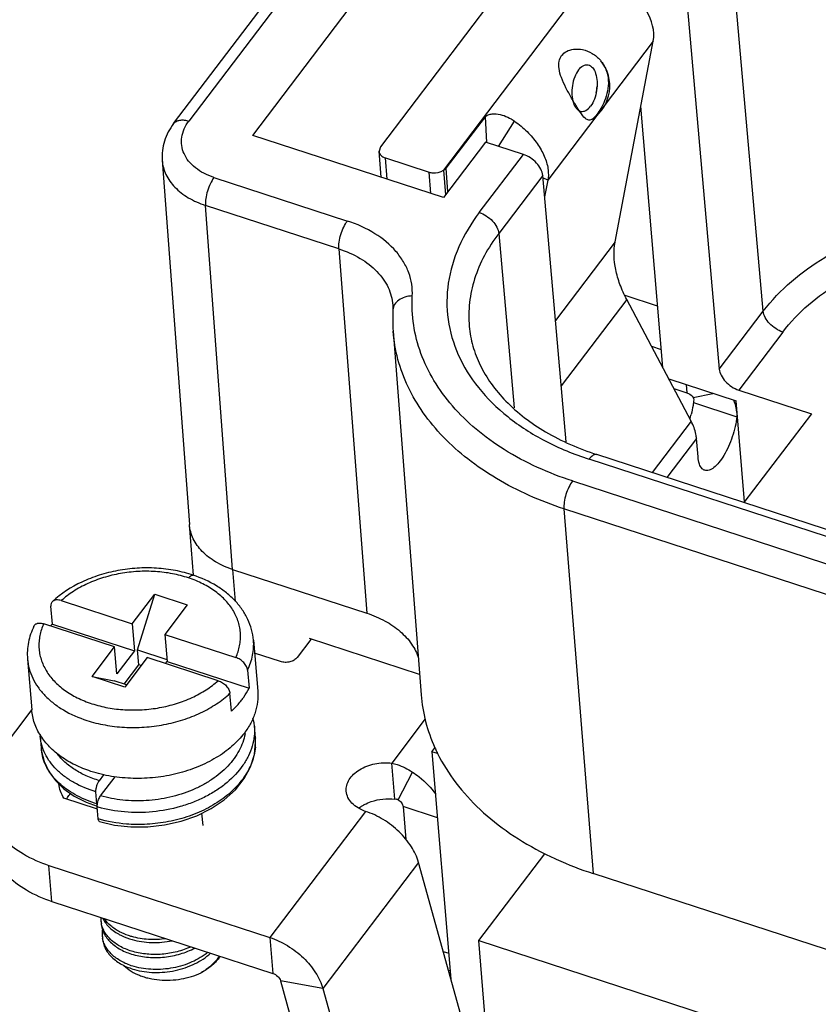
# Model space of a CAD drawing. Units: millimetres. Extents: x 11 to 685, y 29 to 476.
# Drawn here: x 258 to 277, y 207 to 229 of the extents above; entities that cross this region are included whole.
import ezdxf

# ---------------------------------------------------------------- set-up
doc = ezdxf.new("R2010")
doc.units = ezdxf.units.MM
doc.header["$MEASUREMENT"] = 0
doc.layers.get('0').update_dxf_attribs({"lineweight": 30})

msp = doc.modelspace()

# ---------------------------------------------------------------- linework, layer by layer
for p, q in [((261.939, 227.036), (267.408, 234.244)), ((267.762, 234.303), (262.293, 227.095)), ((263.782, 226.761), (269.067, 233.726)), ((271.302, 232.491), (266.755, 226.499)), ((272.849, 232.054), (268.22, 225.953)), ((275.667, 222.668), (274.882, 231.566)), ((273.857, 230.215), (274.641, 221.319)), ((273.105, 228.954), (270.65, 225.718)), ((272.218, 224.28), (273.105, 228.954)), ((273.324, 221.358), (272.819, 227.446)), ((268.287, 225.999), (269.197, 227.197)), ((269.232, 226.594), (269.197, 227.197)), ((269.501, 226.506), (269.878, 227.093)), ((268.219, 225.314), (263.782, 226.761)), ((269.199, 226.605), (268.219, 225.314)), ((270.08, 226.317), (269.199, 226.605)), ((266.755, 226.499), (266.721, 226.393)), ((266.771, 225.786), (266.721, 226.392)), ((269.055, 224.966), (270.08, 226.317)), ((261.672, 226.182), (262.306, 217.703)), ((266.913, 225.74), (266.871, 226.236)), ((266.871, 226.236), (267.884, 225.906)), ((267.925, 225.41), (267.884, 225.906)), ((268.22, 225.953), (268.268, 225.378)), ((268.32, 225.446), (268.287, 225.999)), ((262.878, 225.781), (265.983, 224.768)), ((270.531, 225.831), (269.506, 224.48)), ((271.078, 219.626), (270.531, 225.83)), ((270.65, 225.718), (270.536, 225.774)), ((270.65, 225.718), (270.576, 225.328)), ((270.662, 225.824), (270.65, 225.718)), ((263.313, 216.654), (262.679, 225.132)), ((265.784, 224.12), (262.679, 225.132)), ((269.506, 224.48), (269.864, 220.419)), ((272.218, 224.28), (270.829, 222.45)), ((265.784, 224.12), (266.435, 215.636)), ((272.488, 222.94), (270.963, 220.931)), ((273.206, 222.785), (272.449, 223.032)), ((273.986, 220.104), (272.488, 222.94)), ((267.042, 222.811), (267.042, 222.811)), ((267.043, 222.698), (267.043, 222.698)), ((274.641, 221.317), (275.667, 222.668)), ((267.049, 222.203), (267.701, 213.738)), ((276.118, 222.182), (275.093, 220.831)), ((273.063, 221.851), (273.289, 221.777)), ((273.466, 221.09), (275.033, 220.579)), ((273.583, 220.867), (273.883, 220.769)), ((273.868, 220.959), (273.883, 220.769)), ((275.093, 220.831), (276.785, 220.28)), ((274.031, 220.658), (274.494, 220.755)), ((275.229, 218.228), (275.033, 220.579)), ((274.038, 220.541), (275.051, 220.211)), ((275.063, 220.227), (275.051, 220.211)), ((276.785, 220.28), (275.216, 218.211)), ((273.986, 220.104), (273.079, 218.908)), ((274.112, 219.704), (273.423, 218.796)), ((274.148, 219.276), (274.112, 219.704)), ((290.711, 212.992), (271.61, 219.221)), ((290.889, 213.1), (271.788, 219.329)), ((271.225, 218.714), (279.254, 216.096)), ((271.026, 218.066), (271.704, 209.573)), ((279.055, 215.448), (271.026, 218.066)), ((262.404, 216.521), (262.306, 217.703)), ((263.313, 216.654), (263.375, 215.91)), ((263.313, 216.654), (266.435, 215.636)), ((260.975, 215.39), (261.498, 216.079)), ((261.101, 214.782), (261.498, 216.079)), ((261.498, 216.079), (262.257, 215.832)), ((259.118, 215.384), (259.083, 215.803)), ((259.323, 215.929), (260.975, 215.39)), ((262.257, 215.832), (261.734, 215.142)), ((260.565, 214.851), (258.914, 215.389)), ((259.118, 215.384), (261.027, 214.762)), ((260.975, 215.39), (261.027, 214.762)), ((261.734, 215.142), (261.786, 214.514)), ((261.734, 215.142), (263.386, 214.604)), ((260.043, 214.162), (260.565, 214.851)), ((260.618, 214.223), (260.565, 214.851)), ((263.798, 215.006), (263.896, 213.819)), ((265.133, 215.024), (264.815, 214.605)), ((265.094, 215.053), (267.656, 214.217)), ((261.027, 214.762), (260.618, 214.223)), ((261.13, 214.433), (261.101, 214.782)), ((261.101, 214.782), (261.782, 214.56)), ((264.426, 214.508), (263.823, 214.704)), ((258.536, 214.569), (258.635, 213.383)), ((260.791, 213.986), (261.13, 214.433)), ((261.325, 214.603), (260.802, 213.914)), ((261.183, 214.416), (261.13, 214.433)), ((262.976, 214.064), (261.325, 214.603)), ((261.748, 214.465), (261.786, 214.514)), ((261.786, 214.514), (263.695, 213.892)), ((260.802, 213.914), (260.043, 214.162)), ((260.043, 214.162), (260.555, 214.063)), ((263.66, 214.311), (263.695, 213.892)), ((260.843, 213.969), (260.555, 214.063)), ((263.286, 213.353), (263.251, 213.771)), ((258.634, 213.392), (257.87, 212.385)), ((263.842, 212.73), (263.819, 213.009)), ((267.798, 213.174), (267.018, 212.145)), ((258.828, 212.813), (258.83, 212.77)), ((258.83, 212.77), (258.853, 212.491)), ((267.953, 212.411), (268.021, 212.501)), ((267.953, 212.411), (268.393, 207.113)), ((268.085, 212.368), (267.953, 212.411)), ((267.087, 211.307), (267.018, 212.145)), ((260.21, 211.735), (260.315, 211.874)), ((267.168, 211.293), (267.498, 211.936)), ((260.239, 211.386), (260.575, 211.829)), ((260.154, 211.197), (260.13, 211.476)), ((260.164, 211.076), (259.385, 211.33)), ((260.16, 211.165), (260.154, 211.197)), ((260.159, 211.142), (260.16, 211.176)), ((260.183, 210.848), (260.159, 211.127)), ((262.591, 210.977), (262.615, 210.694)), ((266.409, 211.02), (264.182, 208.084)), ((267.281, 211.131), (267.345, 210.368)), ((268.081, 210.87), (267.281, 211.131)), ((269.043, 208.011), (270.578, 210.034)), ((267.639, 209.834), (265.412, 206.898)), ((269.29, 203.874), (267.639, 209.834)), ((259.106, 208.925), (259.036, 209.762)), ((259.036, 209.762), (264.182, 208.084)), ((279.263, 207.108), (271.704, 209.573)), ((259.106, 208.925), (264.251, 207.247)), ((260.246, 208.478), (260.252, 208.409)), ((260.275, 208.129), (260.281, 208.06)), ((264.182, 208.084), (264.251, 207.247)), ((269.652, 200.67), (269.043, 208.011)), ((269.043, 208.011), (315.613, 192.823)), ((268.214, 207.76), (268.343, 207.718)), ((268.334, 207.327), (268.376, 207.313)), ((264.427, 207.077), (264.811, 205.69)), ((265.412, 206.898), (264.427, 207.077)), ((265.412, 206.898), (265.796, 205.511))]:
    msp.add_line(p, q)
for points in [[(267.042, 222.811), (267.043, 222.791), (267.043, 222.698)], [(263.819, 213.008), (263.812, 213.079), (263.784, 213.194)], [(260.215, 210.785), (260.561, 210.703), (260.943, 210.66), (261.335, 210.66), (261.728, 210.704), (262.112, 210.792), (262.477, 210.92), (262.815, 211.088), (263.117, 211.291), (263.376, 211.526), (263.582, 211.784), (263.73, 212.059), (263.819, 212.345), (263.847, 212.633), (263.842, 212.731)], [(258.853, 212.492), (258.861, 212.418), (258.921, 212.18), (259.03, 211.951), (259.186, 211.738), (259.386, 211.546), (259.625, 211.378), (259.899, 211.238), (260.16, 211.143)]]:
    msp.add_lwpolyline(points)
for centre, radius, start, end in [((271.162, 227.91), 0.931, 304.249, 39.0475), ((270.768, 227.964), 1.031, 347.8511, 356.5105), ((270.873, 222.497), 3.835, 176.9935, 184.3919), ((271.613, 220.852), 2.446, 343.5954, 346.0407), ((260.626, 213.765), 2.213, 132.9532, 134.6751), ((262.407, 213.042), 1.214, 349.6716, 350.5795), ((262.415, 213.041), 1.206, 350.5789, 352.0858), ((262.587, 212.627), 1.26, 354.8174, 359.5565), ((262.597, 212.627), 1.25, 359.5589, 4.6614), ((259.946, 212.582), 1.096, 184.7491, 189.5826), ((259.957, 212.584), 1.108, 189.5909, 194.1172), ((271.626, 214.13), 3.956, 204.3274, 205.7474), ((271.663, 214.148), 3.997, 205.7462, 206.4513), ((260.543, 211.137), 0.384, 171.4388, 174.2059), ((266.828, 210.355), 0.937, 118.5881, 122.8534), ((260.385, 211.144), 0.227, 180.6117, 182.7437), ((260.355, 211.143), 0.196, 182.7474, 184.7234), ((260.983, 213.859), 2.854, 253.2258, 253.6987), ((266.779, 210.43), 0.847, 122.8038, 128.4125), ((260.846, 208.528), 0.602, 177.7257, 184.7382), ((260.847, 208.528), 0.603, 184.7591, 191.3588), ((260.878, 208.179), 0.605, 172.0181, 184.7342), ((260.876, 208.179), 0.603, 184.7591, 191.3588), ((262.113, 208.255), 1.078, 323.7251, 324.6324), ((262.126, 208.246), 1.062, 324.6314, 326.0517), ((262.199, 208.21), 0.999, 322.8082, 323.9686), ((262.217, 208.197), 0.976, 323.9663, 325.7336)]:
    msp.add_arc(centre, radius, start, end)
for points, knots in [([(273.105, 228.954), (273.15, 229.19), (273.045, 229.523), (272.834, 229.847), (272.638, 230.083), (272.462, 230.238), (272.334, 230.329)], [0, 0, 0, 0, 0.440597, 0.573575, 0.712594, 1, 1, 1, 1]), ([(271.792, 227.249), (271.767, 227.216), (271.722, 227.162), (271.631, 227.101), (271.521, 227.142), (271.434, 227.26), (271.322, 227.425), (271.199, 227.636), (271.072, 227.865), (270.966, 228.093), (270.904, 228.301), (270.9, 228.482), (270.943, 228.583), (270.972, 228.621)], [0, 0, 0, 0, 0.062904, 0.109043, 0.153121, 0.224898, 0.329603, 0.457703, 0.597105, 0.729488, 0.839638, 0.926761, 1, 1, 1, 1]), ([(270.972, 228.621), (271.002, 228.66), (271.088, 228.73), (271.262, 228.78), (271.472, 228.768), (271.692, 228.681), (271.885, 228.519), (272.017, 228.298), (272.07, 228.045), (272.049, 227.795), (271.979, 227.575), (271.891, 227.395), (271.825, 227.292), (271.792, 227.249)], [0, 0, 0, 0, 0.061844, 0.135177, 0.222811, 0.322763, 0.42807, 0.534084, 0.641874, 0.748276, 0.846408, 0.9314, 1, 1, 1, 1]), ([(271.364, 228.286), (271.394, 228.325), (271.457, 228.39), (271.593, 228.42), (271.708, 228.338), (271.775, 228.195), (271.805, 228.01), (271.794, 227.805), (271.743, 227.608), (271.682, 227.489), (271.645, 227.44)], [0, 0, 0, 0, 0.110549, 0.197516, 0.287189, 0.402837, 0.545802, 0.704222, 0.861127, 1, 1, 1, 1]), ([(271.364, 228.286), (271.327, 228.236), (271.265, 228.117), (271.215, 227.921), (271.203, 227.715), (271.234, 227.531), (271.3, 227.387), (271.415, 227.305), (271.552, 227.335), (271.615, 227.401), (271.645, 227.44)], [0, 0, 0, 0, 0.138873, 0.295778, 0.454198, 0.597163, 0.712811, 0.802484, 0.889451, 1, 1, 1, 1]), ([(269.197, 227.197), (269.213, 227.219), (269.267, 227.249), (269.385, 227.269), (269.542, 227.254), (269.719, 227.192), (269.828, 227.129), (269.878, 227.093)], [0, 0, 0, 0, 0.111307, 0.236146, 0.490454, 0.745172, 1, 1, 1, 1]), ([(261.939, 227.036), (261.847, 226.914), (261.699, 226.641), (261.661, 226.331), (261.672, 226.181)], [0, 0, 0, 0, 0.504753, 1, 1, 1, 1]), ([(261.939, 227.036), (261.955, 227.057), (262, 227.095), (262.087, 227.122), (262.188, 227.122), (262.258, 227.106), (262.293, 227.095)], [0, 0, 0, 0, 0.210446, 0.441571, 0.705054, 1, 1, 1, 1]), ([(262.878, 225.781), (262.797, 225.807), (262.645, 225.87), (262.444, 225.998), (262.285, 226.153), (262.174, 226.33), (262.118, 226.523), (262.119, 226.722), (262.178, 226.919), (262.25, 227.038), (262.293, 227.095)], [0, 0, 0, 0, 0.147639, 0.285583, 0.413381, 0.532585, 0.64634, 0.759128, 0.875813, 1, 1, 1, 1]), ([(269.878, 227.093), (269.981, 227.02), (270.172, 226.86), (270.406, 226.584), (270.574, 226.291), (270.638, 226.085), (270.653, 225.985)], [0, 0, 0, 0, 0.27309, 0.536856, 0.78133, 1, 1, 1, 1]), ([(266.721, 226.393), (266.722, 226.376), (266.732, 226.341), (266.765, 226.296), (266.813, 226.26), (266.851, 226.243), (266.871, 226.236)], [0, 0, 0, 0, 0.220854, 0.456496, 0.716719, 1, 1, 1, 1]), ([(270.531, 225.83), (270.527, 225.88), (270.492, 225.986), (270.39, 226.125), (270.249, 226.243), (270.138, 226.298), (270.08, 226.317)], [0, 0, 0, 0, 0.216629, 0.46873, 0.738055, 1, 1, 1, 1]), ([(261.672, 226.181), (261.681, 226.068), (261.744, 225.837), (261.963, 225.535), (262.283, 225.29), (262.54, 225.178), (262.679, 225.132)], [0, 0, 0, 0, 0.22079, 0.456227, 0.715431, 1, 1, 1, 1]), ([(267.884, 225.906), (267.911, 225.897), (268.025, 225.876), (268.15, 225.903), (268.22, 225.953)], [0, 0, 0, 0, 0.251382, 1, 1, 1, 1]), ([(268.22, 225.953), (268.227, 225.956), (268.252, 225.967), (268.275, 225.983), (268.287, 225.999)], [0, 0, 0, 0, 0.269047, 1, 1, 1, 1]), ([(270.653, 225.985), (270.655, 225.971), (270.661, 225.918), (270.663, 225.864), (270.662, 225.824)], [0, 0, 0, 0, 0.257272, 1, 1, 1, 1]), ([(262.878, 225.781), (262.845, 225.737), (262.786, 225.635), (262.722, 225.469), (262.682, 225.298), (262.675, 225.185), (262.679, 225.132)], [0, 0, 0, 0, 0.238727, 0.507617, 0.772546, 1, 1, 1, 1]), ([(269.055, 224.966), (268.867, 224.718), (268.551, 224.197), (268.294, 223.338), (268.288, 222.466), (268.535, 221.623), (269.019, 220.849), (269.715, 220.17), (270.593, 219.61), (271.258, 219.336), (271.61, 219.221)], [0, 0, 0, 0, 0.124228, 0.240855, 0.353666, 0.467416, 0.586613, 0.714439, 0.852314, 1, 1, 1, 1]), ([(269.055, 224.966), (269.112, 224.948), (269.224, 224.892), (269.364, 224.775), (269.466, 224.636), (269.502, 224.53), (269.506, 224.48)], [0, 0, 0, 0, 0.261748, 0.530975, 0.783155, 1, 1, 1, 1]), ([(275.667, 222.668), (276.05, 223.174), (276.831, 223.823), (278.045, 224.422), (279.089, 224.759), (280.194, 224.955), (281.674, 225.017), (282.783, 224.843), (283.474, 224.618)], [0, 0, 0, 0, 0.224157, 0.348098, 0.477558, 0.610195, 0.743358, 1, 1, 1, 1]), ([(265.784, 224.12), (265.78, 224.172), (265.787, 224.286), (265.826, 224.457), (265.891, 224.623), (265.949, 224.724), (265.983, 224.768)], [0, 0, 0, 0, 0.227327, 0.492092, 0.761141, 1, 1, 1, 1]), ([(267.494, 223.022), (267.499, 223.114), (267.49, 223.298), (267.42, 223.57), (267.295, 223.828), (267.053, 224.158), (266.622, 224.51), (266.207, 224.695), (265.983, 224.768)], [0, 0, 0, 0, 0.11064, 0.222184, 0.336751, 0.456304, 0.714201, 1, 1, 1, 1]), ([(269.506, 224.48), (269.382, 224.317), (269.163, 223.978), (268.931, 223.432), (268.809, 222.873), (268.804, 222.496), (268.821, 222.312)], [0, 0, 0, 0, 0.265292, 0.518119, 0.761502, 1, 1, 1, 1]), ([(272.488, 222.94), (272.428, 223.054), (272.324, 223.282), (272.194, 223.726), (272.178, 224.07), (272.218, 224.28)], [0, 0, 0, 0, 0.278595, 0.538397, 1, 1, 1, 1]), ([(276.118, 222.182), (276.47, 222.646), (277.186, 223.241), (278.298, 223.79), (279.255, 224.099), (280.268, 224.278), (281.625, 224.335), (282.642, 224.176), (283.275, 223.969)], [0, 0, 0, 0, 0.224158, 0.348099, 0.477558, 0.610195, 0.743357, 1, 1, 1, 1]), ([(265.784, 224.12), (265.957, 224.064), (266.278, 223.923), (266.678, 223.618), (266.91, 223.298), (267.012, 223.022), (267.036, 222.882), (267.042, 222.811)], [0, 0, 0, 0, 0.284183, 0.543033, 0.778266, 0.890068, 1, 1, 1, 1]), ([(267.494, 223.022), (267.437, 223.021), (267.326, 223.005), (267.18, 222.937), (267.075, 222.832), (267.046, 222.742), (267.043, 222.698)], [0, 0, 0, 0, 0.285235, 0.549563, 0.785345, 1, 1, 1, 1]), ([(271.225, 218.714), (270.671, 218.895), (269.881, 219.248), (268.978, 219.898), (268.423, 220.438), (267.986, 221.033), (267.678, 221.672), (267.505, 222.341), (267.483, 222.797), (267.494, 223.022)], [0, 0, 0, 0, 0.285586, 0.418277, 0.544027, 0.663496, 0.777979, 0.889411, 1, 1, 1, 1]), ([(276.118, 222.182), (276.06, 222.201), (275.949, 222.256), (275.809, 222.374), (275.707, 222.513), (275.671, 222.618), (275.667, 222.668)], [0, 0, 0, 0, 0.261748, 0.530975, 0.783155, 1, 1, 1, 1]), ([(271.026, 218.066), (270.479, 218.244), (269.698, 218.586), (268.786, 219.205), (268.211, 219.719), (267.741, 220.285), (267.382, 220.894), (267.143, 221.537), (267.066, 221.981), (267.049, 222.203)], [0, 0, 0, 0, 0.283861, 0.41662, 0.542984, 0.66337, 0.77867, 0.890274, 1, 1, 1, 1]), ([(268.821, 222.312), (268.834, 222.159), (268.892, 221.848), (269.065, 221.398), (269.327, 220.965), (269.802, 220.404), (270.612, 219.795), (271.374, 219.464), (271.788, 219.329)], [0, 0, 0, 0, 0.104265, 0.211725, 0.324311, 0.443859, 0.706319, 1, 1, 1, 1]), ([(274.641, 221.319), (274.646, 221.269), (274.681, 221.163), (274.783, 221.023), (274.923, 220.906), (275.035, 220.85), (275.093, 220.831)], [0, 0, 0, 0, 0.216629, 0.46873, 0.738055, 1, 1, 1, 1]), ([(273.883, 220.769), (273.898, 220.764), (273.955, 220.74), (274.005, 220.697), (274.031, 220.658)], [0, 0, 0, 0, 0.246255, 1, 1, 1, 1]), ([(274.031, 220.658), (274.042, 220.642), (274.052, 220.6), (274.044, 220.561), (274.038, 220.541)], [0, 0, 0, 0, 0.48857, 1, 1, 1, 1]), ([(274.972, 220.6), (274.978, 220.585), (275.001, 220.526), (275.019, 220.466), (275.029, 220.42)], [0, 0, 0, 0, 0.25553, 1, 1, 1, 1]), ([(274.038, 220.541), (274.036, 220.518), (274.024, 220.425), (274.005, 220.332), (273.988, 220.262)], [0, 0, 0, 0, 0.240158, 1, 1, 1, 1]), ([(275.029, 220.42), (275.032, 220.402), (275.045, 220.333), (275.051, 220.263), (275.051, 220.211)], [0, 0, 0, 0, 0.256473, 1, 1, 1, 1]), ([(275.051, 220.211), (275.042, 220.134), (275.014, 219.976), (274.949, 219.743), (274.861, 219.518), (274.758, 219.316), (274.645, 219.15), (274.544, 219.043), (274.462, 218.987), (274.407, 218.962), (274.353, 218.953), (274.32, 218.958), (274.304, 218.963)], [0, 0, 0, 0, 0.15015, 0.308646, 0.466363, 0.614557, 0.745289, 0.852776, 0.897118, 0.935545, 0.969159, 1, 1, 1, 1]), ([(274.112, 219.704), (274.109, 219.737), (274.089, 219.876), (274.037, 220.009), (273.986, 220.104)], [0, 0, 0, 0, 0.232353, 1, 1, 1, 1]), ([(271.788, 219.329), (271.775, 219.333), (271.745, 219.334), (271.699, 219.313), (271.653, 219.274), (271.624, 219.241), (271.61, 219.221)], [0, 0, 0, 0, 0.179539, 0.396696, 0.670161, 1, 1, 1, 1]), ([(274.304, 218.963), (274.294, 218.966), (274.272, 218.976), (274.221, 219.017), (274.168, 219.121), (274.152, 219.219), (274.148, 219.276)], [0, 0, 0, 0, 0.092367, 0.189125, 0.535443, 1, 1, 1, 1]), ([(271.225, 218.714), (271.192, 218.671), (271.133, 218.569), (271.069, 218.403), (271.029, 218.232), (271.022, 218.118), (271.026, 218.066)], [0, 0, 0, 0, 0.23877, 0.507763, 0.772633, 1, 1, 1, 1]), ([(263.313, 216.654), (263.175, 216.699), (262.919, 216.811), (262.599, 217.054), (262.381, 217.354), (262.316, 217.584), (262.307, 217.696)], [0, 0, 0, 0, 0.284402, 0.543592, 0.779131, 1, 1, 1, 1]), ([(262.396, 216.521), (262.26, 216.566), (261.977, 216.639), (261.538, 216.693), (261.088, 216.693), (260.641, 216.638), (260.208, 216.53), (259.679, 216.324), (259.32, 216.094), (259.12, 215.908)], [0, 0, 0, 0, 0.123798, 0.251272, 0.380868, 0.510785, 0.639199, 0.764442, 1, 1, 1, 1]), ([(262.287, 216.457), (262.165, 216.498), (261.91, 216.564), (261.513, 216.613), (261.106, 216.615), (260.7, 216.567), (260.307, 216.473), (259.939, 216.334), (259.608, 216.155), (259.411, 216.008), (259.323, 215.929)], [0, 0, 0, 0, 0.123276, 0.250956, 0.381175, 0.511857, 0.640902, 0.76633, 0.886439, 1, 1, 1, 1]), ([(262.287, 216.457), (262.296, 216.468), (262.314, 216.489), (262.339, 216.509), (262.358, 216.518), (262.372, 216.522), (262.384, 216.523), (262.392, 216.522), (262.396, 216.521)], [0, 0, 0, 0, 0.328298, 0.599991, 0.715035, 0.817938, 0.911547, 1, 1, 1, 1]), ([(263.386, 214.604), (263.426, 214.691), (263.471, 214.828), (263.497, 215.015), (263.499, 215.155), (263.483, 215.293), (263.45, 215.429), (263.4, 215.561), (263.31, 215.735), (263.155, 215.939), (262.912, 216.151), (262.619, 216.329), (262.402, 216.418), (262.287, 216.457)], [0, 0, 0, 0, 0.117429, 0.174519, 0.231018, 0.287396, 0.344119, 0.401638, 0.460365, 0.5826, 0.71297, 0.85221, 1, 1, 1, 1]), ([(263.798, 215.006), (263.791, 215.089), (263.762, 215.257), (263.673, 215.497), (263.542, 215.723), (263.374, 215.93), (263.171, 216.115), (262.855, 216.335), (262.584, 216.457), (262.396, 216.521)], [0, 0, 0, 0, 0.115373, 0.2318, 0.350331, 0.471913, 0.59734, 0.727131, 1, 1, 1, 1]), ([(259.12, 215.908), (259.113, 215.902), (259.101, 215.888), (259.084, 215.853), (259.082, 215.823), (259.083, 215.803)], [0, 0, 0, 0, 0.239104, 0.480715, 1, 1, 1, 1]), ([(259.323, 215.929), (259.303, 215.935), (259.265, 215.944), (259.208, 215.946), (259.166, 215.937), (259.137, 215.922), (259.125, 215.913), (259.12, 215.908)], [0, 0, 0, 0, 0.290306, 0.553244, 0.787733, 0.895976, 1, 1, 1, 1]), ([(266.435, 215.636), (266.581, 215.588), (266.857, 215.472), (267.215, 215.23), (267.487, 214.935), (267.604, 214.705), (267.641, 214.588)], [0, 0, 0, 0, 0.279917, 0.539193, 0.777798, 1, 1, 1, 1]), ([(258.686, 215.336), (258.657, 215.275), (258.606, 215.152), (258.554, 214.96), (258.529, 214.764), (258.531, 214.634), (258.536, 214.569)], [0, 0, 0, 0, 0.254692, 0.505388, 0.753346, 1, 1, 1, 1]), ([(258.686, 215.336), (258.69, 215.344), (258.7, 215.359), (258.72, 215.378), (258.745, 215.392), (258.774, 215.402), (258.806, 215.406), (258.853, 215.405), (258.89, 215.397), (258.914, 215.389)], [0, 0, 0, 0, 0.105673, 0.212016, 0.322552, 0.440326, 0.566812, 0.702542, 1, 1, 1, 1]), ([(258.914, 215.389), (258.873, 215.301), (258.828, 215.163), (258.802, 214.974), (258.801, 214.834), (258.817, 214.695), (258.851, 214.558), (258.902, 214.424), (258.995, 214.25), (259.153, 214.045), (259.4, 213.832), (259.698, 213.655), (260.039, 213.518), (260.412, 213.425), (260.806, 213.379), (261.21, 213.38), (261.613, 213.428), (262.002, 213.523), (262.366, 213.662), (262.694, 213.84), (262.889, 213.986), (262.976, 214.064)], [0, 0, 0, 0, 0.051927, 0.077171, 0.102156, 0.127093, 0.152194, 0.177658, 0.203672, 0.257857, 0.315694, 0.377491, 0.443076, 0.511887, 0.583079, 0.655617, 0.728365, 0.800171, 0.869955, 0.936788, 1, 1, 1, 1]), ([(263.66, 214.311), (263.687, 214.366), (263.734, 214.479), (263.781, 214.654), (263.804, 214.83), (263.803, 214.948), (263.798, 215.006)], [0, 0, 0, 0, 0.258302, 0.509728, 0.756142, 1, 1, 1, 1]), ([(264.815, 214.605), (264.796, 214.58), (264.743, 214.536), (264.644, 214.497), (264.534, 214.485), (264.46, 214.497), (264.426, 214.508)], [0, 0, 0, 0, 0.224264, 0.477463, 0.743268, 1, 1, 1, 1]), ([(258.536, 214.568), (258.542, 214.492), (258.57, 214.338), (258.654, 214.116), (258.779, 213.906), (258.942, 213.71), (259.141, 213.533), (259.457, 213.319), (259.728, 213.201), (259.917, 213.139)], [0, 0, 0, 0, 0.109652, 0.22128, 0.336628, 0.457053, 0.583449, 0.716222, 1, 1, 1, 1]), ([(263.66, 214.311), (263.659, 214.325), (263.652, 214.355), (263.634, 214.399), (263.607, 214.443), (263.572, 214.485), (263.531, 214.523), (263.471, 214.567), (263.42, 214.592), (263.386, 214.604)], [0, 0, 0, 0, 0.103669, 0.21754, 0.340262, 0.469946, 0.603957, 0.739039, 1, 1, 1, 1]), ([(262.976, 214.064), (262.994, 214.059), (263.028, 214.045), (263.076, 214.017), (263.122, 213.984), (263.163, 213.946), (263.198, 213.904), (263.225, 213.86), (263.243, 213.816), (263.25, 213.786), (263.251, 213.771)], [0, 0, 0, 0, 0.128231, 0.261378, 0.396391, 0.530343, 0.659972, 0.782628, 0.896407, 1, 1, 1, 1]), ([(259.917, 213.139), (260.056, 213.094), (260.345, 213.022), (260.794, 212.97), (261.255, 212.973), (261.713, 213.032), (262.154, 213.143), (262.566, 213.304), (262.936, 213.511), (263.153, 213.68), (263.251, 213.771)], [0, 0, 0, 0, 0.123806, 0.251927, 0.382454, 0.513274, 0.642253, 0.767415, 0.88706, 1, 1, 1, 1]), ([(263.521, 213.612), (263.538, 213.634), (263.603, 213.723), (263.659, 213.818), (263.695, 213.892)], [0, 0, 0, 0, 0.255946, 1, 1, 1, 1]), ([(263.896, 213.82), (263.903, 213.737), (263.9, 213.567), (263.845, 213.316), (263.74, 213.071), (263.641, 212.918), (263.585, 212.845)], [0, 0, 0, 0, 0.238471, 0.481922, 0.734696, 1, 1, 1, 1]), ([(267.701, 213.738), (267.717, 213.526), (267.789, 213.102), (267.933, 212.697), (268.021, 212.501)], [0, 0, 0, 0, 0.496082, 1, 1, 1, 1]), ([(263.286, 213.353), (263.307, 213.373), (263.391, 213.454), (263.469, 213.543), (263.521, 213.612)], [0, 0, 0, 0, 0.256096, 1, 1, 1, 1]), ([(258.844, 212.781), (258.814, 212.827), (258.76, 212.922), (258.697, 213.072), (258.654, 213.226), (258.639, 213.33), (258.635, 213.383)], [0, 0, 0, 0, 0.256913, 0.50801, 0.755048, 1, 1, 1, 1]), ([(263.819, 213.008), (263.826, 212.931), (263.824, 212.773), (263.777, 212.538), (263.687, 212.308), (263.509, 212.007), (263.255, 211.738), (262.948, 211.511), (262.684, 211.358), (262.397, 211.229), (261.988, 211.092), (261.557, 211.011), (261.122, 210.989), (260.696, 211.005), (260.382, 211.062), (260.182, 211.12)], [0, 0, 0, 0, 0.049751, 0.100376, 0.152644, 0.207144, 0.323849, 0.386416, 0.451462, 0.518617, 0.587397, 0.727371, 0.797445, 0.866666, 1, 1, 1, 1]), ([(260.13, 211.476), (259.953, 211.529), (259.698, 211.634), (259.4, 211.826), (259.212, 211.987), (259.058, 212.165), (258.94, 212.356), (258.862, 212.559), (258.836, 212.7), (258.83, 212.77)], [0, 0, 0, 0, 0.286476, 0.419859, 0.546378, 0.666454, 0.781039, 0.891592, 1, 1, 1, 1]), ([(260.015, 211.953), (259.889, 211.994), (259.648, 212.091), (259.321, 212.281), (259.049, 212.509), (258.903, 212.688), (258.844, 212.781)], [0, 0, 0, 0, 0.273141, 0.531048, 0.772989, 1, 1, 1, 1]), ([(263.585, 212.845), (263.5, 212.733), (263.297, 212.52), (262.929, 212.256), (262.497, 212.043), (262.02, 211.889), (261.515, 211.799), (261.001, 211.777), (260.496, 211.824), (260.171, 211.902), (260.015, 211.953)], [0, 0, 0, 0, 0.108318, 0.224781, 0.348517, 0.477762, 0.610178, 0.74312, 0.873886, 1, 1, 1, 1]), ([(263.601, 212.824), (263.589, 212.758), (263.553, 212.624), (263.467, 212.431), (263.349, 212.246), (263.15, 212.007), (262.898, 211.799), (262.61, 211.627), (262.289, 211.474), (261.852, 211.335), (261.306, 211.256), (260.76, 211.267), (260.406, 211.336), (260.239, 211.386)], [0, 0, 0, 0, 0.050274, 0.102218, 0.156261, 0.212669, 0.332652, 0.39618, 0.461652, 0.596713, 0.734233, 0.870009, 1, 1, 1, 1]), ([(260.154, 211.197), (259.994, 211.245), (259.695, 211.364), (259.366, 211.584), (259.159, 211.791), (259.035, 211.955), (258.94, 212.129), (258.898, 212.252), (258.883, 212.314)], [0, 0, 0, 0, 0.283533, 0.543303, 0.664479, 0.780318, 0.891737, 1, 1, 1, 1]), ([(260.21, 211.735), (260.106, 211.766), (259.908, 211.839), (259.638, 211.984), (259.408, 212.158), (259.281, 212.295), (259.228, 212.367)], [0, 0, 0, 0, 0.273386, 0.53148, 0.773445, 1, 1, 1, 1]), ([(263.842, 212.513), (263.836, 212.453), (263.816, 212.332), (263.761, 212.153), (263.682, 211.979), (263.541, 211.75), (263.306, 211.482), (262.951, 211.21), (262.532, 210.989), (262.067, 210.827), (261.574, 210.731), (261.237, 210.712), (261.069, 210.715)], [0, 0, 0, 0, 0.05051, 0.102121, 0.155231, 0.210147, 0.325953, 0.450198, 0.581973, 0.71934, 0.859677, 1, 1, 1, 1]), ([(268.085, 212.368), (268.203, 212.129), (268.497, 211.663), (269.069, 211.037), (269.769, 210.482), (270.298, 210.174), (270.578, 210.034)], [0, 0, 0, 0, 0.230495, 0.47298, 0.729327, 1, 1, 1, 1]), ([(265.958, 211.488), (265.954, 211.534), (265.963, 211.631), (266.023, 211.768), (266.127, 211.892), (266.318, 212.036), (266.622, 212.148), (266.886, 212.16), (267.018, 212.145)], [0, 0, 0, 0, 0.099017, 0.203607, 0.317479, 0.441805, 0.7149, 1, 1, 1, 1]), ([(267.018, 212.145), (267.059, 212.135), (267.228, 212.087), (267.387, 212.009), (267.498, 211.936)], [0, 0, 0, 0, 0.245609, 1, 1, 1, 1]), ([(267.498, 211.936), (267.551, 211.901), (267.754, 211.754), (267.933, 211.571), (268.042, 211.419)], [0, 0, 0, 0, 0.254638, 1, 1, 1, 1]), ([(259.385, 211.33), (259.353, 211.38), (259.3, 211.487), (259.273, 211.602), (259.267, 211.66)], [0, 0, 0, 0, 0.50735, 1, 1, 1, 1]), ([(260.13, 211.476), (260.13, 211.485), (260.13, 211.506), (260.134, 211.551), (260.147, 211.61), (260.169, 211.667), (260.191, 211.708), (260.203, 211.727), (260.21, 211.735)], [0, 0, 0, 0, 0.107134, 0.227463, 0.491857, 0.760623, 0.886118, 1, 1, 1, 1]), ([(259.449, 211.308), (259.456, 211.319), (259.483, 211.364), (259.514, 211.406), (259.539, 211.436)], [0, 0, 0, 0, 0.245412, 1, 1, 1, 1]), ([(266.409, 211.02), (266.348, 211.041), (266.232, 211.091), (266.089, 211.2), (265.991, 211.335), (265.962, 211.438), (265.958, 211.488)], [0, 0, 0, 0, 0.284375, 0.543616, 0.779129, 1, 1, 1, 1]), ([(257.53, 211.322), (257.537, 211.238), (257.567, 211.071), (257.69, 210.743), (257.968, 210.361), (258.446, 209.997), (258.83, 209.829), (259.036, 209.762)], [0, 0, 0, 0, 0.109806, 0.221589, 0.456906, 0.715854, 1, 1, 1, 1]), ([(260.163, 211.194), (260.165, 211.212), (260.173, 211.247), (260.19, 211.298), (260.212, 211.345), (260.229, 211.374), (260.239, 211.386)], [0, 0, 0, 0, 0.255784, 0.519854, 0.773526, 1, 1, 1, 1]), ([(266.379, 211.178), (266.431, 211.206), (266.653, 211.303), (266.905, 211.329), (267.087, 211.307)], [0, 0, 0, 0, 0.242421, 1, 1, 1, 1]), ([(267.087, 211.307), (267.101, 211.31), (267.129, 211.311), (267.156, 211.301), (267.168, 211.293)], [0, 0, 0, 0, 0.500681, 1, 1, 1, 1]), ([(267.168, 211.293), (267.198, 211.273), (267.249, 211.227), (267.279, 211.162), (267.281, 211.131)], [0, 0, 0, 0, 0.541364, 1, 1, 1, 1]), ([(267.639, 209.834), (267.604, 209.963), (267.479, 210.222), (267.194, 210.56), (266.832, 210.841), (266.552, 210.974), (266.409, 211.02)], [0, 0, 0, 0, 0.226892, 0.480579, 0.744702, 1, 1, 1, 1]), ([(260.215, 210.785), (260.213, 210.785), (260.208, 210.787), (260.198, 210.796), (260.187, 210.816), (260.184, 210.836), (260.183, 210.848)], [0, 0, 0, 0, 0.09264, 0.189408, 0.535566, 1, 1, 1, 1]), ([(261.069, 210.715), (260.992, 210.716), (260.693, 210.73), (260.396, 210.783), (260.183, 210.848)], [0, 0, 0, 0, 0.257045, 1, 1, 1, 1]), ([(257.6, 210.485), (257.606, 210.401), (257.636, 210.233), (257.76, 209.905), (258.037, 209.523), (258.516, 209.16), (258.899, 208.992), (259.106, 208.925)], [0, 0, 0, 0, 0.109806, 0.221589, 0.456906, 0.715854, 1, 1, 1, 1]), ([(270.578, 210.034), (270.667, 209.989), (271.033, 209.814), (271.413, 209.668), (271.704, 209.573)], [0, 0, 0, 0, 0.244808, 1, 1, 1, 1]), ([(260.284, 208.538), (260.301, 208.501), (260.345, 208.429), (260.43, 208.33), (260.533, 208.241), (260.611, 208.189), (260.653, 208.166)], [0, 0, 0, 0, 0.23119, 0.473713, 0.729652, 1, 1, 1, 1]), ([(260.681, 208.217), (260.608, 208.256), (260.474, 208.344), (260.366, 208.463), (260.324, 208.526)], [0, 0, 0, 0, 0.523816, 1, 1, 1, 1]), ([(260.252, 208.409), (260.255, 208.369), (260.27, 208.29), (260.315, 208.176), (260.382, 208.068), (260.504, 207.932), (260.663, 207.82), (260.847, 207.734), (260.948, 207.7), (261, 207.685)], [0, 0, 0, 0, 0.107455, 0.217182, 0.331183, 0.451002, 0.710919, 0.852088, 1, 1, 1, 1]), ([(260.994, 207.755), (260.899, 207.782), (260.722, 207.85), (260.527, 207.979), (260.407, 208.101), (260.336, 208.198), (260.285, 208.301), (260.263, 208.373), (260.256, 208.41)], [0, 0, 0, 0, 0.286549, 0.546868, 0.667516, 0.782435, 0.892753, 1, 1, 1, 1]), ([(260.965, 208.104), (260.94, 208.111), (260.843, 208.141), (260.748, 208.181), (260.681, 208.217)], [0, 0, 0, 0, 0.258252, 1, 1, 1, 1]), ([(260.281, 208.06), (260.284, 208.02), (260.299, 207.941), (260.344, 207.827), (260.411, 207.719), (260.533, 207.583), (260.737, 207.44), (260.927, 207.366), (261.029, 207.337)], [0, 0, 0, 0, 0.107503, 0.217279, 0.33133, 0.451202, 0.711235, 1, 1, 1, 1]), ([(261.023, 207.406), (260.928, 207.433), (260.751, 207.501), (260.556, 207.63), (260.436, 207.752), (260.365, 207.849), (260.314, 207.952), (260.292, 208.024), (260.285, 208.061)], [0, 0, 0, 0, 0.28655, 0.546868, 0.667516, 0.782435, 0.892753, 1, 1, 1, 1]), ([(260.653, 208.166), (260.677, 208.152), (260.779, 208.098), (260.887, 208.058), (260.971, 208.034)], [0, 0, 0, 0, 0.240412, 1, 1, 1, 1]), ([(261.76, 208.056), (261.625, 208.037), (261.356, 208.026), (261.091, 208.069), (260.965, 208.104)], [0, 0, 0, 0, 0.512012, 1, 1, 1, 1]), ([(260.971, 208.034), (261.043, 208.014), (261.194, 207.982), (261.507, 207.956), (261.748, 207.978), (261.905, 208.01)], [0, 0, 0, 0, 0.239572, 0.488601, 1, 1, 1, 1]), ([(264.182, 208.084), (264.324, 208.038), (264.604, 207.905), (264.966, 207.624), (265.251, 207.286), (265.376, 207.026), (265.412, 206.898)], [0, 0, 0, 0, 0.255298, 0.519421, 0.773108, 1, 1, 1, 1]), ([(262.345, 207.866), (262.24, 207.818), (262.018, 207.742), (261.672, 207.685), (261.326, 207.685), (261.101, 207.725), (260.994, 207.755)], [0, 0, 0, 0, 0.25141, 0.507202, 0.759323, 1, 1, 1, 1]), ([(261, 207.685), (261.114, 207.653), (261.356, 207.612), (261.727, 207.618), (262.095, 207.69), (262.328, 207.782), (262.437, 207.838)], [0, 0, 0, 0, 0.241476, 0.49466, 0.750542, 1, 1, 1, 1]), ([(262.736, 207.74), (262.624, 207.648), (262.432, 207.533), (262.151, 207.428), (261.926, 207.372), (261.694, 207.341), (261.391, 207.334), (261.165, 207.366), (261.023, 207.406)], [0, 0, 0, 0, 0.240479, 0.367305, 0.496405, 0.62605, 0.754425, 1, 1, 1, 1]), ([(261.029, 207.337), (261.102, 207.316), (261.255, 207.284), (261.49, 207.265), (261.732, 207.273), (261.974, 207.31), (262.208, 207.374), (262.495, 207.492), (262.69, 207.619), (262.8, 207.72)], [0, 0, 0, 0, 0.121223, 0.247265, 0.376327, 0.506457, 0.635672, 0.762106, 1, 1, 1, 1]), ([(262.982, 207.617), (262.931, 207.547), (262.808, 207.415), (262.662, 207.31), (262.583, 207.263)], [0, 0, 0, 0, 0.48302, 1, 1, 1, 1]), ([(262.994, 207.606), (262.942, 207.538), (262.815, 207.408), (262.664, 207.308), (262.583, 207.263)], [0, 0, 0, 0, 0.479986, 1, 1, 1, 1]), ([(260.783, 207.428), (260.885, 207.33), (261.046, 207.236), (261.253, 207.163), (261.408, 207.122), (261.611, 207.091), (261.862, 207.086), (262.193, 207.122), (262.434, 207.194), (262.583, 207.263)], [0, 0, 0, 0, 0.223233, 0.28429, 0.346966, 0.476083, 0.608394, 0.741449, 1, 1, 1, 1]), ([(264.251, 207.247), (264.292, 207.233), (264.365, 207.188), (264.416, 207.116), (264.427, 207.077)], [0, 0, 0, 0, 0.520005, 1, 1, 1, 1])]:
    msp.add_open_spline(points, degree=3, knots=knots)
msp.add_open_spline([(263.842, 212.73), (263.842, 212.729), (263.843, 212.729), (263.843, 212.728)], degree=3)

doc.saveas('drawing.dxf')
